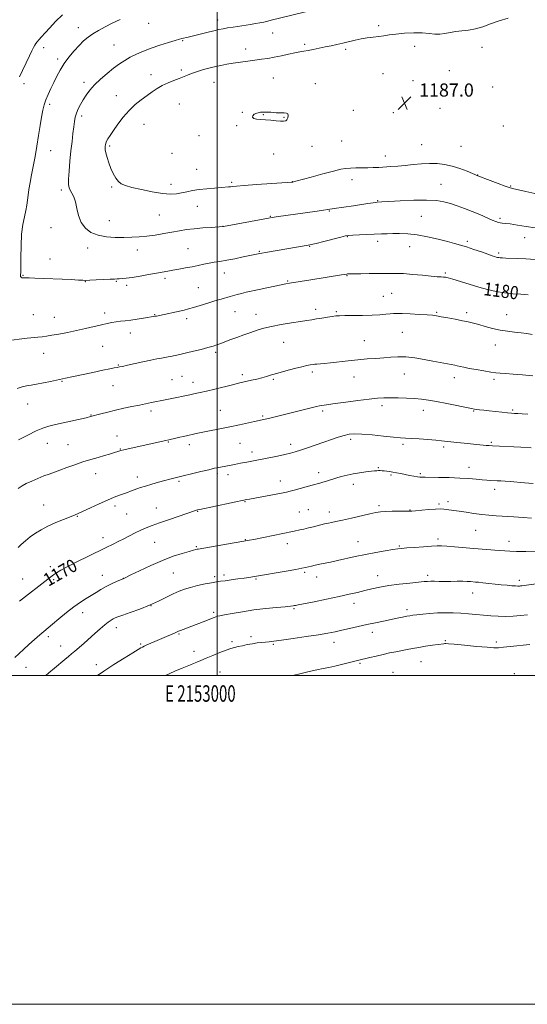
# Model space of a CAD drawing. Extents: x 2152300 to 2155200, y 309800 to 312700.
# Drawn here: x 2152880 to 2153189, y 309800 to 310399 of the extents above; entities that cross this region are included whole.
import ezdxf
from ezdxf.enums import TextEntityAlignment as Align

# ---------------------------------------------------------------- set-up
doc = ezdxf.new("R2010")
doc.units = 0
doc.header["$MEASUREMENT"] = 0
for name, color, linetype, lineweight in [('CONTOUR INDEX', 41, 'Continuous', 13), ('CONTOUR INDEX LABEL', 244, 'Continuous', 0), ('CONTOUR INTERMEDIATE', 44, 'Continuous', 0), ('GRID LINE', 7, 'Continuous', 0), ('GRID TEXT', 7, 'Continuous', 0), ('SPOT ELEVATION', 7, 'Continuous', 0), ('SPOT ELEVATION DTM', 2, 'Continuous', 13)]:
    doc.layers.add(name, color=color, linetype=linetype, lineweight=lineweight)
doc.styles.add('Style-WORKING', font='WORKING.shx')

# ---------------------------------------------------------------- blocks, each defined once
blk = doc.blocks.new('SPOT')
at = {"layer": 'SPOT ELEVATION'}
for p, q in [((-3.91, -3.91), (3.82, 3.81)), ((-1.65, 3.77), (1.72, -3.93))]:
    blk.add_line(p, q, dxfattribs=at)

msp = doc.modelspace()

# ---------------------------------------------------------------- linework, layer by layer
at = {"layer": 'CONTOUR INDEX', "flags": 128}
for points, elevation in [([(2152905.9701, 310401.795), (2152901.831, 310397.5631), (2152898.391, 310393.832), (2152895.536, 310390.772), (2152893.265, 310388.373), (2152891.604, 310386.576), (2152890.531, 310385.289), (2152889.827, 310384.264), (2152889.223, 310383.216), (2152888.47, 310381.848), (2152887.406, 310379.815), (2152885.892, 310376.756), (2152883.887, 310372.538), (2152881.749, 310367.927), (2152879.935, 310363.914)], 1180), ([(2152874.921, 310203.958), (2152881.222, 310204.699), (2152884.6, 310205.046), (2152891.071, 310205.66), (2152893.7041, 310205.943), (2152896.337, 310206.299), (2152899.577, 310206.831), (2152903.861, 310207.615), (2152908.957, 310208.617), (2152914.464, 310209.777), (2152919.988, 310211.021), (2152929.621, 310213.273), (2152933.133, 310214.051), (2152935.971, 310214.605), (2152938.536, 310215.0111), (2152941.187, 310215.346), (2152944.122, 310215.685), (2152947.501, 310216.103), (2152951.349, 310216.644), (2152955.168, 310217.221), (2152962.3671, 310218.369), (2152963.201, 310218.5449), (2152980.008, 310222.209), (2152982.658, 310222.858), (2152985.7109, 310223.727), (2152989.741, 310224.976), (2152994.303, 310226.42), (2152998.698, 310227.785), (2153002.372, 310228.863), (2153007.871, 310230.397), (2153012.2831, 310231.693), (2153014.737, 310232.34), (2153017.695, 310233.014), (2153025.474, 310234.657), (2153030.278, 310235.7), (2153038.99, 310237.61), (2153041.685, 310238.167), (2153043.945, 310238.571), (2153056.9, 310240.613), (2153075.656, 310243.506), (2153077.566, 310243.816), (2153078.9089, 310244.0569), (2153079.364, 310244.107), (2153080.51, 310244.149), (2153083.038, 310244.195), (2153087.31, 310244.251), (2153092.358, 310244.304), (2153096.885, 310244.334), (2153101.949, 310244.331), (2153103.702, 310244.367), (2153105.901, 310244.4531), (2153108.963, 310244.481), (2153113.229, 310244.317), (2153118.796, 310243.88), (2153124.786, 310243.306), (2153130.074, 310242.787), (2153133.804, 310242.468), (2153136.19, 310242.307), (2153137.713, 310242.217), (2153138.904, 310242.089), (2153140.489, 310241.731), (2153143.243, 310240.931), (2153153.213, 310237.86), (2153159.0271, 310236.143), (2153164.46, 310234.678), (2153169.576, 310233.522), (2153174.621, 310232.674), (2153179.737, 310232.118), (2153184.662, 310231.752), (2153189.033, 310231.46)], 1180), ([(2152879.889, 310045.109), (2152897.013, 310058.55), (2152898.946, 310060.021), (2152900.498, 310061.128), (2152902.349, 310062.347), (2152905.082, 310063.965), (2152909.2549, 310066.22), (2152915.0909, 310069.199), (2152921.471, 310072.374), (2152932.63, 310077.846), (2152936.91, 310079.895), (2152939.867, 310081.335), (2152943.199, 310083.015), (2152950.281, 310086.717), (2152953.6829, 310088.407), (2152956.9, 310089.83), (2152960.465, 310091.205), (2152965.047, 310092.827), (2152970.977, 310094.866), (2152986.952, 310100.281), (2152987.538, 310100.467), (2152988.084, 310100.612), (2152989.562, 310100.938), (2153018.088, 310106.89), (2153019.748, 310107.215), (2153022.986, 310107.834), (2153039.054, 310110.857), (2153042.26, 310111.477), (2153044.405, 310111.956), (2153046.758, 310112.5801), (2153057.876, 310115.679), (2153062.403, 310116.913), (2153064.248, 310117.443), (2153066.506, 310118.133), (2153072.215, 310119.903), (2153075.482, 310120.874), (2153078.984, 310121.812), (2153082.73, 310122.637), (2153086.6509, 310123.29), (2153090.377, 310123.778), (2153095.609, 310124.358), (2153097.033, 310124.495), (2153098.105, 310124.557), (2153099.141, 310124.559), (2153100.267, 310124.504), (2153101.561, 310124.389), (2153103.088, 310124.21), (2153104.862, 310123.96), (2153106.882, 310123.631), (2153109.143, 310123.219), (2153111.621, 310122.737), (2153117.058, 310121.645), (2153119.674, 310121.141), (2153121.821, 310120.775), (2153123.275, 310120.608), (2153124.166, 310120.582), (2153124.7129, 310120.612), (2153125.247, 310120.626), (2153126.545, 310120.607), (2153134.6259, 310120.448), (2153141.0561, 310120.283), (2153147.5399, 310120.033), (2153153.067, 310119.694), (2153157.5519, 310119.324), (2153161.138, 310118.9969), (2153163.984, 310118.769), (2153166.308, 310118.62), (2153170.321, 310118.411), (2153172.478, 310118.285), (2153175.051, 310118.108), (2153178.247, 310117.856), (2153186.845, 310117.15), (2153192.243, 310116.733)], 1170), ([(2153045.745, 310000), (2153045.961, 310000.047), (2153051.07, 310001.212), (2153056.049, 310002.361), (2153060.555, 310003.364), (2153064.383, 310004.141), (2153067.874, 310004.821), (2153071.509, 310005.582), (2153075.58, 310006.541), (2153079.639, 310007.56), (2153085.429, 310009.041), (2153092.805, 310010.857), (2153096.712, 310011.802), (2153100.856, 310012.765), (2153104.8519, 310013.637), (2153108.615, 310014.416), (2153115.457, 310015.789), (2153118.825, 310016.431), (2153122.538, 310017.071), (2153126.731, 310017.716), (2153130.886, 310018.31), (2153137.769, 310019.2481), (2153138.429, 310019.322), (2153139.047, 310019.335), (2153140.599, 310019.225), (2153144.174, 310018.903), (2153150.35, 310018.331), (2153157.657, 310017.666), (2153164.112, 310017.115), (2153168.307, 310016.8441), (2153171.129, 310016.848), (2153174.038, 310017.083), (2153178.088, 310017.493), (2153190.192, 310018.763)], 1160)]:
    msp.add_lwpolyline(points, dxfattribs=dict(at, elevation=elevation))
at = {"layer": 'CONTOUR INTERMEDIATE', "flags": 128}
for points, elevation in [([(2153058.765, 310404.722), (2153032.96, 310398.363), (2153030.796, 310397.852), (2153028.472, 310397.337), (2153025.986, 310396.836), (2153023.321, 310396.358), (2153020.3891, 310395.881), (2153009.669, 310394.248), (2153006.35, 310393.727), (2153003.682, 310393.271), (2153001.136, 310392.762), (2152997.985, 310392.0431), (2152993.7821, 310391.026), (2152982.33, 310388.205), (2152978.478, 310387.275), (2152977.037, 310386.877), (2152974.468, 310386.1269), (2152970.353, 310384.892), (2152965.252, 310383.289), (2152959.967, 310381.498), (2152955.16, 310379.668), (2152950.914, 310377.819), (2152947.17, 310375.94), (2152943.823, 310373.991), (2152940.575, 310371.804), (2152937.081, 310369.183), (2152933.138, 310366.016), (2152929.098, 310362.539), (2152925.456, 310359.0701), (2152922.582, 310355.86), (2152920.355, 310352.878), (2152918.531, 310350.02), (2152916.92, 310347.212), (2152915.546, 310344.487), (2152914.484, 310341.907), (2152913.773, 310339.457), (2152913.287, 310336.833), (2152912.864, 310333.656), (2152912.37, 310329.622), (2152911.798, 310324.727), (2152911.173, 310319.045), (2152910.535, 310312.786), (2152909.994, 310306.719), (2152909.671, 310301.754), (2152909.671, 310298.519), (2152910.014, 310296.52), (2152910.7, 310294.987), (2152911.694, 310293.236), (2152912.825, 310290.947), (2152913.887, 310287.889), (2152914.776, 310283.968), (2152915.808, 310279.642), (2152917.4, 310275.503), (2152919.893, 310272.053), (2152923.315, 310269.422), (2152927.618, 310267.648), (2152932.68, 310266.714), (2152938.082, 310266.382), (2152943.328, 310266.359), (2152948.074, 310266.419), (2152952.5719, 310266.608), (2152957.22, 310267.036), (2152962.289, 310267.77), (2152967.5231, 310268.686), (2152972.536, 310269.616), (2152977.081, 310270.42), (2152981.467, 310271.087), (2152986.14, 310271.638), (2152991.321, 310272.087), (2152996.333, 310272.433), (2153003.615, 310272.891), (2153003.885, 310272.939), (2153031.237, 310278.078), (2153033.507, 310278.464), (2153035.943, 310278.8209), (2153060.889, 310282.31), (2153064.773, 310282.868), (2153067.23, 310283.241), (2153071.105, 310283.852), (2153082.912, 310285.586), (2153091.607, 310286.9109), (2153094.95, 310287.399), (2153097.388, 310287.693), (2153100.058, 310287.901), (2153104.402, 310288.165), (2153111.324, 310288.5679), (2153119.567, 310288.941), (2153127.336, 310289.055), (2153133.28, 310288.73), (2153137.824, 310287.986), (2153141.8351, 310286.896), (2153146.024, 310285.526), (2153150.461, 310283.923), (2153155.061, 310282.125), (2153159.674, 310280.21), (2153167.297, 310276.922), (2153169.548, 310275.981), (2153170.9799, 310275.473), (2153172.067, 310275.229), (2153173.289, 310275.087), (2153175.146, 310274.895), (2153178.139, 310274.507), (2153182.565, 310273.83), (2153187.879, 310272.986), (2153193.33, 310272.151)], 1184), ([(2152941.0339, 310398.959), (2152936.26, 310396.721), (2152931.863, 310394.472), (2152927.944, 310392.268), (2152924.521, 310390.14), (2152921.563, 310388.069), (2152918.838, 310385.829), (2152916.06, 310383.139), (2152913.04, 310379.813), (2152909.959, 310376.032), (2152907.093, 310372.069), (2152904.648, 310368.151), (2152902.547, 310364.316), (2152900.647, 310360.554), (2152898.846, 310356.872), (2152897.211, 310353.34), (2152895.851, 310350.044), (2152894.832, 310346.963), (2152894.033, 310343.655), (2152893.286, 310339.571), (2152892.453, 310334.3371), (2152891.507, 310328.278), (2152890.448, 310321.894), (2152889.294, 310315.634), (2152887.098, 310304.356), (2152886.259, 310299.651), (2152885.6141, 310295.5791), (2152885.133, 310292.061), (2152884.762, 310288.969), (2152884.358, 310285.983), (2152883.755, 310282.738), (2152882.865, 310278.884), (2152881.899, 310274.142), (2152881.148, 310268.252), (2152880.815, 310261.228), (2152880.761, 310254.174), (2152880.765, 310248.468), (2152880.6589, 310245.106), (2152880.508, 310243.566), (2152880.435, 310242.945), (2152880.532, 310242.5), (2152880.781, 310242.118), (2152881.134, 310241.85), (2152881.542, 310241.726), (2152881.957, 310241.711), (2152882.725, 310241.806), (2152883.638, 310241.827), (2152885.676, 310241.78), (2152889.272, 310241.64), (2152911.329, 310240.66), (2152915.646, 310240.447), (2152918.303, 310240.295), (2152920.227, 310240.23), (2152922.693, 310240.283), (2152926.564, 310240.461), (2152935.026, 310240.91), (2152937.579, 310241.032), (2152939.152, 310241.097), (2152940.488, 310241.163), (2152942.254, 310241.291), (2152944.801, 310241.562), (2152948.402, 310242.063), (2152953.137, 310242.834), (2152958.328, 310243.743), (2152963.103, 310244.609), (2152969.961, 310245.876), (2152973.107, 310246.435), (2152976.771, 310247.063), (2152980.775, 310247.761), (2152984.7659, 310248.509), (2152988.468, 310249.282), (2152991.893, 310250.025), (2152995.122, 310250.68), (2152998.289, 310251.22), (2153001.726, 310251.763), (2153005.813, 310252.464), (2153010.716, 310253.413), (2153015.744, 310254.447), (2153025.961, 310256.575), (2153027.114, 310256.79), (2153029.394, 310257.194), (2153055.42, 310261.644), (2153057.198, 310262.019), (2153060.137, 310262.734), (2153064.925, 310263.944), (2153075.229, 310266.564), (2153078.155, 310267.269), (2153080.148, 310267.587), (2153082.6, 310267.743), (2153086.508, 310267.916), (2153099.8969, 310268.456), (2153103.322, 310268.578), (2153106.851, 310268.682), (2153110.976, 310268.7391), (2153115.85, 310268.566), (2153121.536, 310267.942), (2153127.951, 310266.742), (2153134.408, 310265.238), (2153140.072, 310263.798), (2153144.394, 310262.68), (2153147.965, 310261.702), (2153151.665, 310260.567), (2153156.085, 310259.087), (2153160.6681, 310257.491), (2153164.571, 310256.117), (2153167.1679, 310255.215), (2153168.704, 310254.704), (2153169.643, 310254.4171), (2153170.396, 310254.215), (2153171.174, 310254.059), (2153172.134, 310253.94), (2153173.462, 310253.843), (2153175.455, 310253.748), (2153182.614, 310253.474), (2153187.735, 310253.264), (2153193.431, 310252.991)], 1182), ([(2153176.861, 310399.589), (2153171.398, 310398.037), (2153166.275, 310396.247), (2153161.513, 310394.476), (2153157.032, 310393.09), (2153152.773, 310392.334), (2153148.763, 310391.958), (2153145.05, 310391.59), (2153141.658, 310390.974), (2153138.504, 310390.312), (2153135.479, 310389.925), (2153132.425, 310390.026), (2153128.982, 310390.397), (2153124.74, 310390.7179), (2153119.496, 310390.7341), (2153113.882, 310390.473), (2153108.734, 310390.034), (2153104.661, 310389.511), (2153101.343, 310388.977), (2153098.234, 310388.502), (2153094.891, 310388.12), (2153091.31, 310387.723), (2153087.593, 310387.164), (2153083.833, 310386.35), (2153076.407, 310384.44), (2153072.818, 310383.6239), (2153069.2609, 310382.895), (2153065.655, 310382.171), (2153058.444, 310380.653), (2153055.322, 310380.034), (2153052.74, 310379.599), (2153050.263, 310379.2), (2153047.311, 310378.644), (2153043.488, 310377.801), (2153039.131, 310376.814), (2153034.759, 310375.893), (2153030.7519, 310375.194), (2153026.926, 310374.651), (2153022.96, 310374.144), (2153018.634, 310373.579), (2153014.15, 310372.955), (2153009.809, 310372.299), (2153005.866, 310371.634), (2153002.365, 310370.977), (2152999.299, 310370.345), (2152996.63, 310369.744), (2152994.195, 310369.1331), (2152991.797, 310368.461), (2152989.295, 310367.694), (2152986.764, 310366.854), (2152984.334, 310365.983), (2152982.061, 310365.101), (2152977.009, 310363.064), (2152973.741, 310361.777), (2152970.175, 310360.294), (2152966.683, 310358.635), (2152963.523, 310356.81), (2152960.52, 310354.796), (2152957.386, 310352.561), (2152953.9131, 310350.051), (2152950.207, 310347.117), (2152946.454, 310343.588), (2152942.847, 310339.423), (2152939.596, 310335.1161), (2152936.918, 310331.289), (2152934.969, 310328.417), (2152933.66, 310326.371), (2152932.842, 310324.8711), (2152932.372, 310323.671), (2152932.133, 310322.661), (2152932.014, 310321.762), (2152931.9481, 310320.852), (2152932.029, 310319.6321), (2152932.397, 310317.758), (2152933.148, 310315.018), (2152934.215, 310311.718), (2152935.492, 310308.296), (2152936.889, 310305.14), (2152938.3809, 310302.446), (2152939.963, 310300.36), (2152941.742, 310298.938), (2152944.279, 310297.879), (2152948.248, 310296.788), (2152954.003, 310295.406), (2152960.6, 310294.007), (2152966.776, 310292.996), (2152971.572, 310292.671), (2152975.259, 310292.903), (2152978.4159, 310293.4561), (2152981.565, 310294.122), (2152985.018, 310294.804), (2152989.032, 310295.437), (2152993.695, 310295.964), (2152998.417, 310296.377), (2153006.971, 310297.024), (2153008.196, 310297.15), (2153009.459, 310297.309), (2153011.828, 310297.555), (2153016.492, 310297.941), (2153024.037, 310298.489), (2153045.616, 310299.979), (2153046.012, 310300.028), (2153046.419, 310300.125), (2153047.852, 310300.508), (2153057.171, 310303.081), (2153064.235, 310305.012), (2153070.675, 310306.714), (2153075.179, 310307.783), (2153078.311, 310308.312), (2153081.101, 310308.515), (2153084.356, 310308.584), (2153087.962, 310308.609), (2153091.579, 310308.653), (2153094.967, 310308.766), (2153098.275, 310308.9401), (2153105.605, 310309.382), (2153109.839, 310309.674), (2153114.419, 310310.072), (2153119.281, 310310.587), (2153124.248, 310311.078), (2153129.12, 310311.369), (2153133.758, 310311.301), (2153138.2881, 310310.787), (2153142.899, 310309.761), (2153147.643, 310308.238), (2153152.017, 310306.564), (2153158.56, 310303.842), (2153165.943, 310301.003), (2153170.848, 310299.137), (2153175.204, 310297.512), (2153178.11, 310296.501), (2153180.392, 310295.865), (2153183.312, 310295.214), (2153187.764, 310294.25), (2153193.187, 310293.052)], 1186), ([(2153038.742, 310342.025), (2153035.868, 310342.197), (2153032.5749, 310342.447), (2153029.304, 310342.579), (2153026.44, 310342.435), (2153024.141, 310342), (2153022.509, 310341.295), (2153021.636, 310340.375), (2153021.573, 310339.425), (2153022.366, 310338.6631), (2153024.02, 310338.24), (2153026.4, 310338.035), (2153029.331, 310337.86), (2153032.598, 310337.575), (2153035.811, 310337.25), (2153038.538, 310337.003), (2153040.458, 310336.954), (2153041.6929, 310337.229), (2153042.474, 310337.9511), (2153042.981, 310339.153), (2153043.17, 310340.493), (2153042.947, 310341.539), (2153042.211, 310341.985), (2153040.848, 310342.036), (2153038.742, 310342.025)], 1188), ([(2152878.419, 310174.527), (2152881.413, 310175.448), (2152884.098, 310176.058), (2152886.86, 310176.527), (2152890.198, 310177.0831), (2152894.388, 310177.881), (2152898.801, 310178.783), (2152907.819, 310180.671), (2152911.617, 310181.488), (2152924.384, 310184.261), (2152930.578, 310185.584), (2152934.851, 310186.459), (2152937.5029, 310186.965), (2152939.224, 310187.275), (2152940.697, 310187.554), (2152942.569, 310187.944), (2152945.484, 310188.584), (2152954.8581, 310190.663), (2152959.643, 310191.688), (2152963.408, 310192.44), (2152966.233, 310192.957), (2152970.209, 310193.649), (2152971.858, 310193.957), (2152973.563, 310194.298), (2152975.5461, 310194.718), (2152978.074, 310195.2841), (2152981.428, 310196.072), (2152985.71, 310197.111), (2152990.309, 310198.262), (2152994.439, 310199.345), (2152997.513, 310200.223), (2152999.747, 310200.944), (2153001.562, 310201.6019), (2153008.317, 310204.198), (2153012.013, 310205.579), (2153016.218, 310207.115), (2153020.422, 310208.609), (2153024.306, 310209.91), (2153028.311, 310211.07), (2153033.069, 310212.186), (2153038.932, 310213.323), (2153045.126, 310214.392), (2153050.597, 310215.268), (2153054.6, 310215.8731), (2153057.629, 310216.314), (2153060.487, 310216.747), (2153063.754, 310217.281), (2153067.116, 310217.843), (2153070.038, 310218.317), (2153072.24, 310218.614), (2153074.462, 310218.7591), (2153077.702, 310218.804), (2153082.611, 310218.808), (2153088.464, 310218.843), (2153094.188, 310218.986), (2153098.909, 310219.279), (2153102.549, 310219.64), (2153105.229, 310219.95), (2153107.207, 310220.115), (2153109.305, 310220.132), (2153112.481, 310220.022), (2153117.311, 310219.811), (2153122.834, 310219.54), (2153127.705, 310219.259), (2153130.9959, 310218.99), (2153133.455, 310218.654), (2153136.248, 310218.148), (2153140.203, 310217.408), (2153144.796, 310216.538), (2153149.164, 310215.679), (2153152.697, 310214.927), (2153155.782, 310214.187), (2153159.0591, 310213.312), (2153163.004, 310212.218), (2153167.455, 310211.048), (2153172.085, 310210.0051), (2153176.606, 310209.239), (2153180.874, 310208.693), (2153184.782, 310208.256), (2153188.269, 310207.835), (2153191.461, 310207.408)], 1178), ([(2152879.317, 310143.159), (2152884.968, 310146.161), (2152890.094, 310148.724), (2152894.081, 310150.412), (2152897.625, 310151.514), (2152901.75, 310152.498), (2152920.364, 310156.715), (2152923.107, 310157.381), (2152929.408, 310159.047), (2152933.537, 310160.114), (2152938.275, 310161.274), (2152943.279, 310162.414), (2152948.233, 310163.48), (2152952.823, 310164.433), (2152960.215, 310165.933), (2152968.414, 310167.56), (2152971.554, 310168.195), (2152983.448, 310170.664), (2152986.61, 310171.332), (2152989.69, 310172.012), (2152993.536, 310172.91), (2152998.674, 310174.148), (2153009.368, 310176.749), (2153013.018, 310177.62), (2153020.985, 310179.483), (2153024.0539, 310180.235), (2153027.106, 310181.026), (2153030.003, 310181.832), (2153033.127, 310182.734), (2153036.993, 310183.836), (2153041.866, 310185.181), (2153047.03, 310186.56), (2153051.517, 310187.702), (2153054.602, 310188.4069), (2153056.503, 310188.766), (2153058.559, 310189.066), (2153059.458, 310189.185), (2153060.661, 310189.315), (2153065.096, 310189.73), (2153068.861, 310190.128), (2153079.663, 310191.351), (2153085.651, 310191.956), (2153091.327, 310192.425), (2153096.559, 310192.7999), (2153101.307, 310193.162), (2153105.619, 310193.539), (2153109.903, 310193.77), (2153114.653, 310193.647), (2153120.162, 310193.038), (2153125.912, 310192.122), (2153131.185, 310191.1589), (2153144.4399, 310188.614), (2153145.942, 310188.294), (2153147.712, 310187.8929), (2153150.065, 310187.3789), (2153153.318, 310186.727), (2153157.592, 310185.94), (2153162.217, 310185.136), (2153166.321, 310184.463), (2153169.35, 310184.025), (2153172.005, 310183.751), (2153175.301, 310183.527), (2153179.9801, 310183.247), (2153185.7009, 310182.826), (2153191.847, 310182.184)], 1176), ([(2152879.099, 310113.732), (2152881.39, 310115.292), (2152883.964, 310116.636), (2152887.298, 310118.168), (2152891.053, 310119.787), (2152894.6811, 310121.2669), (2152897.822, 310122.465), (2152904.302, 310124.807), (2152908.586, 310126.39), (2152913.442, 310128.154), (2152918.4531, 310129.865), (2152923.247, 310131.336), (2152927.629, 310132.575), (2152931.4529, 310133.637), (2152934.599, 310134.563), (2152937.07, 310135.3401), (2152940.21, 310136.366), (2152941.477, 310136.728), (2152943.262, 310137.17), (2152945.985, 310137.798), (2152968.885, 310142.9161), (2152970.5561, 310143.303), (2152974.966, 310144.348), (2152977.325, 310144.896), (2152979.502, 310145.381), (2152988.2, 310147.214), (2153007.773, 310151.231), (2153013.595, 310152.447), (2153022.7609, 310154.395), (2153029.304, 310155.827), (2153031.337, 310156.3), (2153034.385, 310157.036), (2153060.412, 310163.4891), (2153062.179, 310163.907), (2153063.506, 310164.1691), (2153065.023, 310164.399), (2153071.757, 310165.297), (2153078.193, 310166.17), (2153085.616, 310167.163), (2153092.429, 310168.027), (2153097.484, 310168.568), (2153101.43, 310168.822), (2153105.362, 310168.882), (2153110.083, 310168.826), (2153115.218, 310168.665), (2153120.096, 310168.393), (2153124.301, 310167.992), (2153128.44, 310167.388), (2153133.373, 310166.494), (2153139.585, 310165.287), (2153154.626, 310162.301), (2153156.385, 310161.987), (2153157.7341, 310161.795), (2153159.561, 310161.56), (2153162.07, 310161.2511), (2153165.298, 310160.869), (2153169.165, 310160.426), (2153173.128, 310159.988), (2153176.529, 310159.631), (2153178.932, 310159.41), (2153180.801, 310159.286), (2153182.821, 310159.198), (2153185.542, 310159.093), (2153188.965, 310158.948)], 1174), ([(2152879.0151, 310077.775), (2152880.935, 310079.577), (2152883.447, 310081.811), (2152886.35, 310084.175), (2152889.506, 310086.433), (2152893.049, 310088.597), (2152897.176, 310090.744), (2152901.922, 310092.9), (2152906.66, 310094.882), (2152913.279, 310097.52), (2152915.5219, 310098.459), (2152918.48, 310099.792), (2152922.943, 310101.862), (2152928.246, 310104.309), (2152933.363, 310106.598), (2152937.486, 310108.315), (2152940.684, 310109.535), (2152945.433, 310111.2389), (2152947.3999, 310111.962), (2152951.219, 310113.402), (2152953.512, 310114.216), (2152956.47, 310115.1661), (2152960.248, 310116.272), (2152964.38, 310117.418), (2152968.241, 310118.457), (2152971.331, 310119.27), (2152973.636, 310119.864), (2152990.0691, 310123.94), (2152994.903, 310125.109), (2152998.495, 310125.93), (2153001.066, 310126.4711), (2153010.577, 310128.359), (2153014.167, 310129.019), (2153018.156, 310129.726), (2153020.157, 310130.095), (2153022.135, 310130.482), (2153036.808, 310133.425), (2153041.191, 310134.338), (2153044.571, 310135.111), (2153047.487, 310135.911), (2153050.764, 310136.964), (2153054.999, 310138.426), (2153064.867, 310141.921), (2153069.497, 310143.538), (2153073.617, 310144.9079), (2153077.149, 310145.959), (2153080.187, 310146.63), (2153083.501, 310146.902), (2153088.035, 310146.7631), (2153094.32, 310146.2491), (2153101.245, 310145.559), (2153107.289, 310144.938), (2153111.414, 310144.565), (2153114.518, 310144.354), (2153117.981, 310144.157), (2153122.764, 310143.859), (2153128.141, 310143.482), (2153132.963, 310143.087), (2153136.434, 310142.715), (2153142.046, 310141.981), (2153145.822, 310141.572), (2153150.15, 310141.152), (2153163.647, 310139.891), (2153165.349, 310139.754), (2153167.461, 310139.629), (2153184.628, 310138.769), (2153190.99, 310138.438)], 1172), ([(2152877.023, 310010.868), (2152882.305, 310015.782), (2152885.585, 310018.774), (2152889.079, 310021.902), (2152892.236, 310024.673), (2152894.718, 310026.79), (2152899.908, 310031.1181), (2152903.832, 310034.425), (2152908.383, 310038.183), (2152912.909, 310041.715), (2152916.892, 310044.507), (2152920.365, 310046.699), (2152923.4941, 310048.598), (2152926.447, 310050.4489), (2152929.384, 310052.271), (2152932.466, 310054.025), (2152935.7441, 310055.655), (2152938.824, 310057.044), (2152943.245, 310058.912), (2152947.623, 310061.08), (2152952.891, 310063.663), (2152959.675, 310066.861), (2152966.832, 310069.9751), (2152973.363, 310072.44), (2152978.842, 310074.223), (2152982.988, 310075.424), (2152985.641, 310076.151), (2152987.129, 310076.533), (2152987.904, 310076.7079), (2152988.524, 310076.825), (2153018.413, 310081.978), (2153019.777, 310082.237), (2153022.3, 310082.737), (2153045.75, 310087.484), (2153046.939, 310087.738), (2153050.226, 310088.473), (2153052.649, 310089.029), (2153055.4661, 310089.691), (2153058.511, 310090.426), (2153065.377, 310092.111), (2153066.515, 310092.372), (2153067.721, 310092.618), (2153069.479, 310092.961), (2153072.191, 310093.5169), (2153076.238, 310094.399), (2153081.731, 310095.652), (2153092.912, 310098.257), (2153096.521, 310099.064), (2153099.267, 310099.513), (2153102.283, 310099.725), (2153106.339, 310099.808), (2153110.739, 310099.82), (2153114.425, 310099.808), (2153116.709, 310099.818), (2153118.401, 310099.902), (2153120.682, 310100.115), (2153124.359, 310100.478), (2153128.749, 310100.877), (2153132.793, 310101.167), (2153135.701, 310101.2401), (2153137.76, 310101.133), (2153139.524, 310100.921), (2153143.992, 310100.3139), (2153147.2561, 310099.84), (2153151.421, 310099.215), (2153156.117, 310098.533), (2153160.849, 310097.92), (2153165.282, 310097.462), (2153169.724, 310097.105), (2153180.305, 310096.357), (2153186.082, 310095.965), (2153191.15, 310095.673)], 1168), ([(2152895.798, 310000), (2152897.695, 310001.547), (2152901.08, 310004.366), (2152907.376, 310009.7), (2152909.618, 310011.536), (2152911.514, 310013.061), (2152913.556, 310014.754), (2152916.125, 310016.981), (2152919.143, 310019.657), (2152925.761, 310025.551), (2152928.93, 310028.328), (2152931.688, 310030.666), (2152933.859, 310032.39), (2152935.522, 310033.585), (2152936.822, 310034.405), (2152937.999, 310035.026), (2152939.684, 310035.705), (2152942.606, 310036.727), (2152947.228, 310038.297), (2152952.955, 310040.331), (2152958.926, 310042.671), (2152964.418, 310045.145), (2152969.252, 310047.534), (2152973.387, 310049.602), (2152976.877, 310051.19), (2152980.171, 310052.426), (2152983.813, 310053.513), (2152988.14, 310054.598), (2152992.644, 310055.603), (2152996.608, 310056.395), (2152999.565, 310056.8951), (2153002.055, 310057.229), (2153004.869, 310057.577), (2153008.545, 310058.069), (2153012.613, 310058.644), (2153016.349, 310059.188), (2153019.189, 310059.614), (2153022.639, 310060.159), (2153041.912, 310063.44), (2153047.8259, 310064.469), (2153051.5711, 310065.154), (2153053.729, 310065.596), (2153057.318, 310066.447), (2153059.71, 310066.997), (2153062.436, 310067.589), (2153068.955, 310068.913), (2153073.168, 310069.815), (2153084.016, 310072.265), (2153090.207, 310073.575), (2153096.488, 310074.769), (2153102.243, 310075.77), (2153106.788, 310076.509), (2153109.77, 310076.957), (2153112.167, 310077.232), (2153115.289, 310077.49), (2153120.01, 310077.843), (2153125.454, 310078.235), (2153130.309, 310078.565), (2153133.684, 310078.75), (2153136.38, 310078.7611), (2153139.617, 310078.583), (2153144.297, 310078.219), (2153156.163, 310077.218), (2153171.55, 310075.946), (2153174.849, 310075.659), (2153177.989, 310075.468), (2153182.041, 310075.393), (2153187.715, 310075.452), (2153194.274, 310075.642)], 1166), ([(2152927.214, 310000), (2152931.181, 310002.63), (2152937.306, 310006.562), (2152943.59, 310010.526), (2152948.783, 310013.77), (2152951.979, 310015.75), (2152953.653, 310016.753), (2152954.624, 310017.272), (2152955.609, 310017.734), (2152956.909, 310018.305), (2152974.451, 310025.877), (2152976.5929, 310026.828), (2152977.671, 310027.27), (2152979.335, 310027.917), (2152984.553, 310029.919), (2152991.435, 310032.599), (2152998.202, 310035.261), (2152999.258, 310035.651), (2153000.185, 310035.934), (2153001.669, 310036.266), (2153004.486, 310036.815), (2153009.175, 310037.688), (2153015.343, 310038.746), (2153022.3621, 310039.788), (2153029.571, 310040.649), (2153036.181, 310041.309), (2153041.37, 310041.786), (2153044.568, 310042.101), (2153046.212, 310042.297), (2153046.992, 310042.418), (2153047.663, 310042.54), (2153049.237, 310042.851), (2153058.958, 310044.823), (2153066.595, 310046.396), (2153074.11, 310047.983), (2153080.275, 310049.346), (2153085.297, 310050.515), (2153089.74, 310051.585), (2153094.138, 310052.632), (2153098.897, 310053.644), (2153104.3889, 310054.588), (2153110.741, 310055.43), (2153117.105, 310056.138), (2153125.8211, 310057.024), (2153128.006, 310057.208), (2153129.863, 310057.269), (2153132.158, 310057.251), (2153135.013, 310057.2), (2153138.39, 310057.167), (2153142.181, 310057.184), (2153145.995, 310057.22), (2153149.374, 310057.224), (2153151.979, 310057.162), (2153153.959, 310057.051), (2153157.147, 310056.79), (2153159.001, 310056.621), (2153161.521, 310056.3651), (2153172.784, 310055.135), (2153176.249, 310054.788), (2153179.115, 310054.536), (2153181.315, 310054.387), (2153182.83, 310054.342), (2153183.828, 310054.372), (2153184.524, 310054.441), (2153185.292, 310054.543), (2153198.165, 310056.343)], 1164), ([(2152968.677, 310000), (2152968.703, 310000.013), (2152974.324, 310002.559), (2152978.733, 310004.416), (2152981.789, 310005.648), (2152983.925, 310006.485), (2152985.717, 310007.203), (2152987.687, 310008.0421), (2152990.147, 310009.109), (2152993.356, 310010.4781), (2152997.405, 310012.158), (2153001.717, 310013.892), (2153005.544, 310015.361), (2153008.366, 310016.338), (2153010.567, 310016.968), (2153012.756, 310017.488), (2153015.397, 310018.084), (2153018.372, 310018.717), (2153021.418, 310019.294), (2153024.309, 310019.743), (2153026.969, 310020.071), (2153029.358, 310020.304), (2153031.612, 310020.494), (2153034.568, 310020.796), (2153039.24, 310021.389), (2153046.196, 310022.381), (2153054.223, 310023.59), (2153061.661, 310024.766), (2153067.298, 310025.725), (2153071.693, 310026.566), (2153075.85, 310027.4559), (2153080.555, 310028.518), (2153085.724, 310029.698), (2153091.052, 310030.897), (2153096.262, 310032.0309), (2153101.177, 310033.069), (2153109.534, 310034.794), (2153112.773, 310035.448), (2153115.315, 310035.9421), (2153117.228, 310036.281), (2153119.062, 310036.552), (2153121.485, 310036.866), (2153124.984, 310037.289), (2153129.316, 310037.727), (2153134.057, 310038.042), (2153138.848, 310038.1319), (2153143.595, 310038.022), (2153148.2681, 310037.773), (2153152.85, 310037.438), (2153157.368, 310037.0531), (2153161.86, 310036.645), (2153166.361, 310036.253), (2153170.889, 310035.961), (2153175.459, 310035.861), (2153180.049, 310036.014), (2153184.495, 310036.362), (2153188.598, 310036.813)], 1162)]:
    msp.add_lwpolyline(points, dxfattribs=dict(at, elevation=elevation))
at = {"layer": 'GRID LINE', "flags": 128}
for points in [[(2152300, 309800), (2155200, 309800), (2155200, 312700), (2152300, 312700), (2152300, 309800)], [(2152500, 310000), (2155000, 310000), (2155000, 312500), (2152500, 312500), (2152500, 310000)], [(2153000, 310000), (2153000, 312500)]]:
    msp.add_lwpolyline(points, dxfattribs=at)
at = {"layer": 'SPOT ELEVATION DTM'}
for p in [(2152958.38, 310396.54, 1182.76), (2153000.33, 310398.5, 1183.47), (2152915.56, 310393.97, 1181.35), (2153033.72, 310390.63, 1184.69), (2153098.13, 310395.14, 1185.67), (2152978.97, 310386.02, 1184.12), (2152894.54, 310381.71, 1180.54), (2152937.35, 310383.34, 1183.08), (2153017.27, 310380.94, 1185.36), (2153053.18, 310383.84, 1185.69), (2153078.11, 310380.79, 1186.3), (2153120.14, 310382.45, 1186.51), (2153160.95, 310381.89, 1186.66), (2152903.14, 310374.79, 1181.6), (2152978.32, 310368.14, 1185.65), (2153141.22, 310367.7, 1186.97), (2152918.99, 310360.71, 1183.57), (2152959.74, 310365.39, 1185.33), (2152998.08, 310360.58, 1186.87), (2153034.23, 310363.22, 1187.06), (2153100.76, 310365.95, 1187.08), (2153119.06, 310361.69, 1187.26), (2152882.62, 310359.84, 1180.39), (2153059.63, 310359.85, 1187.48), (2153167.45, 310357.9, 1187.66), (2152938.79, 310352.47, 1185.23), (2152898.18, 310347.2, 1182.37), (2152976.98, 310347.49, 1187.17), (2153015.37, 310342.36, 1187.91), (2153082.74, 310343.65, 1187.8), (2153107.15, 310342.18, 1187.56), (2153135.51, 310344.91, 1187.4), (2152917.66, 310340.26, 1184.39), (2153028.01, 310340.9, 1188.1), (2153040.65, 310339.32, 1188.1), (2152955.54, 310335.1, 1186.96), (2153011.93, 310334.35, 1187.87), (2153173.92, 310334.03, 1187.75), (2152988.94, 310328.21, 1187.63), (2153075.7, 310324.93, 1187.36), (2152898.85, 310319.17, 1182.81), (2152934.7, 310321.92, 1186.26), (2153057.67, 310321.72, 1187.31), (2153124.26, 310322.72, 1186.95), (2153148.34, 310321.8, 1187.09), (2152972.51, 310317.55, 1187.63), (2153034.41, 310317.1, 1187.25), (2153102.29, 310315.78, 1186.62), (2152987.61, 310307.75, 1187.02), (2153045.7, 310300.17, 1186.02), (2153082.02, 310301.39, 1185.39), (2153158.41, 310304.25, 1186.03), (2152905.2, 310295.15, 1183.65), (2152935.83, 310296.98, 1185.8), (2152971.93, 310298.71, 1186.58), (2153008.84, 310299.77, 1186.22), (2153136.16, 310298.54, 1184.82), (2153178.45, 310297.64, 1186.12), (2153097.53, 310288.65, 1184.09), (2152987.97, 310285.26, 1185.13), (2153068.27, 310282.44, 1183.91), (2152934.58, 310276.55, 1184.78), (2152964.78, 310279.9, 1185), (2153032.34, 310279.22, 1184.09), (2153124.13, 310279.12, 1183), (2153171.97, 310277.93, 1184.27), (2152898.96, 310272.31, 1183.29), (2153003.64, 310273.1, 1184.02), (2153079.15, 310266.85, 1181.92), (2153186.94, 310266.19, 1183.18), (2152921.21, 310259.87, 1183.51), (2152951.53, 310258.74, 1183.42), (2152982.37, 310259.5, 1182.97), (2153056.21, 310260.96, 1181.92), (2153097.59, 310264, 1181.55), (2153117.09, 310260.82, 1181.2), (2153152.05, 310264.02, 1182.3), (2152898.38, 310253.24, 1182.63), (2153025.66, 310257.82, 1182.12), (2153171.24, 310256.94, 1182.28), (2152882.05, 310243.32, 1182.07), (2152968.36, 310241.54, 1181.65), (2153004.48, 310244.79, 1181.31), (2153078.9, 310243.02, 1179.91), (2153138.84, 310244.68, 1180.21), (2152919.94, 310239.54, 1181.96), (2152938.81, 310239.71, 1181.89), (2152945.08, 310237.12, 1181.63), (2152988.67, 310235.83, 1180.89), (2153042.94, 310239.84, 1180.12), (2153101.04, 310230.61, 1178.91), (2153106.12, 310232.4, 1179.07), (2153059.86, 310222.59, 1178.44), (2152888.34, 310219.46, 1181.01), (2152901.08, 310217.65, 1180.77), (2152931.63, 310220.41, 1180.45), (2152962.04, 310219.35, 1180.08), (2152981.54, 310216.84, 1179.57), (2153010.82, 310221.13, 1179.15), (2153023.59, 310219.54, 1178.66), (2153072.5, 310221.12, 1178.17), (2153133.4, 310220.77, 1178.15), (2153151.79, 310220.58, 1178.38), (2153175.99, 310219.3, 1178.81), (2152947.15, 310208.18, 1179.41), (2153112.54, 310208.65, 1176.99), (2152930.42, 310200.05, 1179.08), (2153040.52, 310202.52, 1177.15), (2153089.55, 310203.54, 1176.84), (2153169.07, 310200.93, 1177.29), (2152894.61, 310195.76, 1179.27), (2152999.15, 310196.45, 1177.7), (2152939.97, 310188.83, 1178.11), (2152978.62, 310181.85, 1176.98), (2153015.26, 310182.87, 1176.37), (2153057.84, 310184.43, 1175.67), (2153083.16, 310181.56, 1175.21), (2153113.74, 310183.34, 1175.22), (2153144.13, 310181.13, 1175.46), (2152905.61, 310178.82, 1177.9), (2152936.76, 310176.15, 1177.19), (2152972.57, 310179.81, 1176.91), (2152985.26, 310178.25, 1176.59), (2153034.17, 310180.05, 1175.8), (2153168.25, 310180.12, 1175.7), (2152884.93, 310165, 1177.23), (2153100.21, 310163.99, 1173.57), (2152923.35, 310158.44, 1176.08), (2152959.72, 310160.7, 1175.59), (2153002.02, 310161.14, 1174.9), (2153027.79, 310157.81, 1174.19), (2153064.22, 310160.71, 1173.71), (2153125.36, 310161.18, 1173.39), (2153156.02, 310160.73, 1173.89), (2153179.72, 310161.45, 1174.21), (2152939.08, 310145.51, 1174.73), (2152896.84, 310141.23, 1175.24), (2152909.26, 310140.29, 1174.91), (2152970.39, 310141.99, 1173.9), (2152983.11, 310140.28, 1173.52), (2153013.88, 310141.09, 1173.08), (2153044.8, 310140.47, 1172.49), (2153081.16, 310143.48, 1171.63), (2153113.07, 310140.49, 1171.68), (2153137.78, 310138.98, 1171.69), (2153166.7, 310141.77, 1172.2), (2152941.17, 310137.61, 1174.07), (2153021.15, 310135.83, 1172.49), (2153153.23, 310126.55, 1170.69), (2152926.22, 310122.61, 1173.3), (2152951.49, 310120.66, 1172.53), (2153000.06, 310122.78, 1171.69), (2153006.71, 310122.15, 1171.51), (2153061.8, 310123.29, 1170.5), (2153098.06, 310126.27, 1170.13), (2153105.77, 310121.87, 1169.81), (2153123.64, 310122.7, 1170.22), (2152976.75, 310118.12, 1171.79), (2153038.4, 310118.23, 1170.62), (2153082.75, 310116.11, 1169.46), (2153168.82, 310113.22, 1169.5), (2152894.61, 310103.65, 1172.84), (2152937.94, 310103.03, 1171.6), (2153016.86, 310105.61, 1169.91), (2153098.45, 310103.32, 1168.3), (2153134.98, 310104.3, 1168.24), (2153140.37, 310105.63, 1168.42), (2152914.95, 310096.75, 1171.91), (2152945.11, 310098.08, 1171.04), (2152962.96, 310101.8, 1170.8), (2152988.08, 310099.83, 1169.93), (2153049.97, 310099.45, 1168.89), (2153055.45, 310100.76, 1168.9), (2153068.2, 310099.44, 1168.56), (2153117.32, 310100.57, 1168.07), (2153157.17, 310088.28, 1167.1), (2152930.59, 310083.85, 1170.58), (2152962.01, 310081, 1169.1), (2153017.26, 310082.45, 1168.06), (2153042.61, 310080.21, 1167.47), (2153085.57, 310081.31, 1166.78), (2153110.88, 310078.69, 1166.14), (2153134.36, 310082.98, 1166.38), (2153177.36, 310081.52, 1166.59), (2152987.33, 310078.38, 1168.16), (2152898.62, 310066.21, 1170.42), (2152930.26, 310060.8, 1168.68), (2152973.42, 310062.19, 1167), (2153004.24, 310061.03, 1166.34), (2153053.29, 310062.64, 1165.76), (2153097.58, 310060.71, 1164.65), (2153128.02, 310060.9, 1164.37), (2152881.89, 310058.58, 1170.77), (2152900.71, 310058.23, 1169.79), (2152943.04, 310059.05, 1168.02), (2152998.59, 310060.15, 1166.3), (2153023.57, 310058.73, 1165.86), (2153060.57, 310059.75, 1165.37), (2153183.75, 310057.79, 1164.38), (2153155.39, 310050.02, 1163.32), (2153083.14, 310043.87, 1163.45), (2152918.21, 310038.16, 1167.42), (2152959.85, 310042.45, 1166), (2152997.95, 310038.46, 1164.29), (2153046.67, 310040.51, 1163.83), (2153115.41, 310040.04, 1162.4), (2152938.67, 310029, 1165.41), (2152976.81, 310025.27, 1163.86), (2153094.35, 310026.14, 1161.45), (2152897.44, 310023.63, 1167.64), (2152953.58, 310019.2, 1164.2), (2153009.1, 310020.52, 1162.31), (2153020.65, 310023.5, 1162.34), (2153034.14, 310018.95, 1161.84), (2153071.15, 310020.09, 1161.39), (2153138.76, 310021.08, 1160.17), (2153169.71, 310020.31, 1160.39), (2152904.92, 310017.79, 1166.8), (2152986, 310014.59, 1162.61), (2153086.96, 310007.35, 1159.8), (2153123.91, 310008.32, 1159.09), (2152883.75, 310004.97, 1167.24), (2152926.51, 310006.52, 1164.55), (2153001.71, 310002.02, 1160.97), (2153106.95, 310001.84, 1158.78), (2153180.78, 310000.98, 1158.24)]:
    msp.add_point(p, dxfattribs=at)

# ---------------------------------------------------------------- block references
at = {"layer": 'SPOT ELEVATION'}
msp.add_blockref('SPOT', (2153113.91, 310347.97, 1187), dxfattribs=at)

# ---------------------------------------------------------------- texts
at = {"layer": 'CONTOUR INDEX LABEL', "style": 'Style-WORKING', "width": 0.875}
for s, rotation, p in [('1180', 352.2999998, (2153162.209, 310235.285, 1180)), ('1170', 29.8000009, (2152895.438, 310057.32, 1170))]:
    msp.add_text(s, height=8, rotation=rotation, dxfattribs=at).set_placement(p, align=Align.MIDDLE_LEFT)
at = {"layer": 'GRID TEXT', "style": 'Style-WORKING', "width": 0.67}
msp.add_text('E 2153000', height=10, dxfattribs=at).set_placement((2152989.8104, 309994), align=Align.TOP_CENTER)
at = {"layer": 'SPOT ELEVATION', "style": 'Style-WORKING'}
msp.add_text('1187.0', height=7.99998, dxfattribs=at).set_placement((2153122.76, 310351.97, 1187))

doc.saveas('drawing.dxf')
